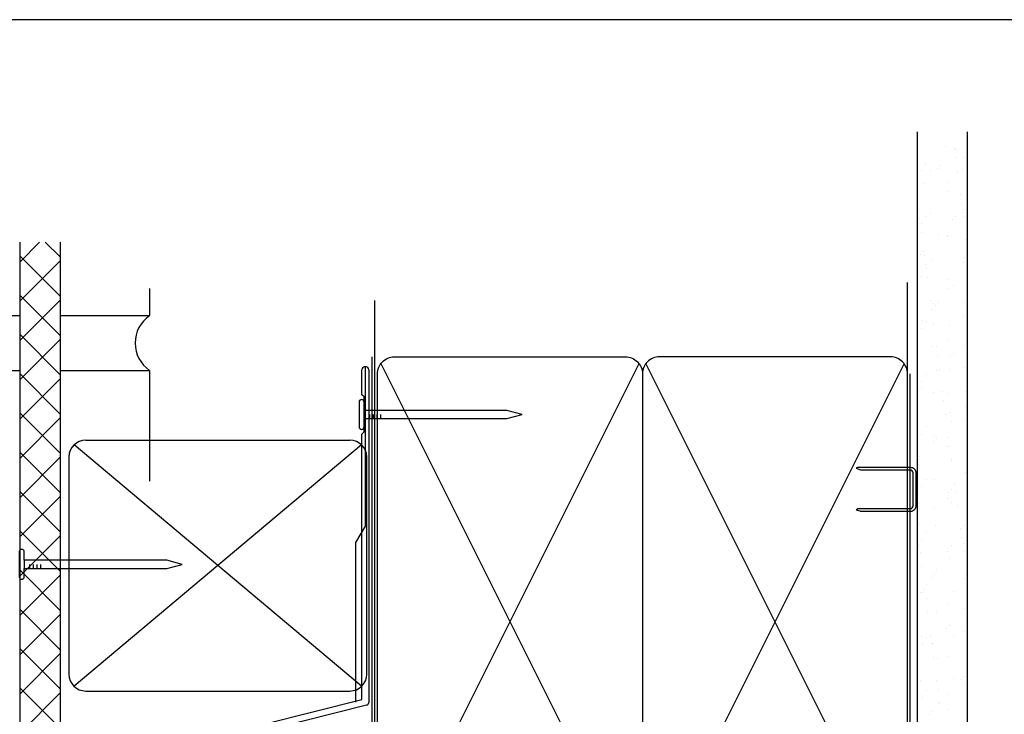
# Model space of a CAD drawing. Units: millimetres. Extents: x 16690 to 27594, y 2049 to 11209.
# Drawn here: x 19698 to 19873, y 3805 to 3929 of the extents above; entities that cross this region are included whole.
import ezdxf

# ---------------------------------------------------------------- set-up
doc = ezdxf.new("R2010")
doc.units = ezdxf.units.MM
doc.header["$MEASUREMENT"] = 0
doc.layers.add('Dwelling', color=4, linetype='Continuous')
doc.layers.add('OMEGA WINDOWS AND DOORS', color=7, linetype='Continuous')

# ---------------------------------------------------------------- blocks, each defined once
blk = doc.blocks.new('A$C738818A3')
at = {"color": 4}
for p, q in [((-45.8, 46.4), (45.8, 0.6)), ((45.8, 46.4), (-45.8, 0.6))]:
    blk.add_line(p, q, dxfattribs=at)
blk.add_lwpolyline([(44, 47, -0.414214), (47, 44), (47, 3, -0.414214), (44, 0), (-44, 0, -0.414214), (-47, 3), (-47, 44, -0.414214), (-44, 47)], format="xyb", close=True)
blk = doc.blocks.new('A$C33466500')
for p, q in [((0, 0.72), (0, -0.73)), ((1, -0.73), (1, 0)), ((1.65, -0.73), (1.65, 0)), ((2.3, -0.73), (2.3, 0)), ((2.95, -0.73), (2.95, 0))]:
    blk.add_line(p, q)
blk.add_lwpolyline([(0, 0.72), (0, 2.2, 1), (-0.9, 2.2), (-0.9, -2.2, 1), (0, -2.2), (0, -0.73), (25.29, -0.73), (28, 0), (25.29, 0.72)], format="xyb", close=True)
blk = doc.blocks.new('flashingbv')
at = {"ltscale": 2}
for p, q in [((-765.04, -2527.79), (-765.04, -2523.39)), ((-763.84, -2523.39), (-763.84, -2582.4)), ((-764.64, -2528.19), (-765.04, -2527.79)), ((-764.64, -2534.39), (-764.64, -2528.19)), ((-765.04, -2534.79), (-764.64, -2534.39)), ((-765.04, -2581.86), (-765.04, -2534.79)), ((-817.67, -2595.04), (-765.04, -2581.86)), ((-764.21, -2582.88), (-816.84, -2596.06)), ((-818.04, -2604.86), (-818.04, -2595.52)), ((-816.84, -2596.06), (-816.84, -2605.15)), ((-819.6, -2606.42), (-818.04, -2604.86)), ((-816.99, -2605.5), (-818.4, -2606.92))]:
    blk.add_line(p, q, dxfattribs=at)
for centre, radius, start, end in [((-764.44, -2523.39), 0.6, 0, 180), ((-764.34, -2582.4), 0.5, 285, 0), ((-817.54, -2595.52), 0.5, 105, 180), ((-819.1, -2606.91), 0.7, 135, 359.4153), ((-817.34, -2605.15), 0.5, 315, 360)]:
    blk.add_arc(centre, radius, start, end, dxfattribs=at)
blk = doc.blocks.new('Lintel Cladding Brick Verneer')
for p, q in [((-7.23, 102.39), (-7.23, 0)), ((-7.23, 98.85), (-3.7, 102.39)), ((0, 99.7), (-2.69, 102.39)), ((0, 0), (0, 102.39)), ((0, 92.73), (-7.23, 99.96)), ((-7.23, 91.89), (0, 99.12)), ((0, 85.76), (-7.23, 92.99)), ((-7.23, 84.92), (0, 92.15)), ((0, 78.79), (-7.23, 86.02)), ((-7.23, 77.95), (0, 85.18)), ((0, 71.82), (-7.23, 79.05)), ((-7.23, 70.98), (0, 78.21)), ((0, 64.85), (-7.23, 72.08)), ((-7.23, 64.01), (0, 71.24)), ((0, 57.88), (-7.23, 65.12)), ((-7.23, 57.04), (0, 64.27)), ((0, 50.92), (-7.23, 58.15)), ((-7.23, 50.07), (0, 57.31)), ((0, 43.95), (-7.23, 51.18)), ((-7.23, 43.11), (0, 50.34)), ((0, 36.98), (-7.23, 44.21)), ((-7.23, 36.14), (0, 43.37)), ((0, 30.01), (-7.23, 37.24)), ((-7.23, 29.17), (0, 36.4)), ((0, 23.04), (-7.23, 30.27)), ((-7.23, 22.2), (0, 29.43)), ((0, 16.07), (-7.23, 23.3)), ((-7.23, 15.23), (0, 22.46)), ((0, 9.1), (-7.23, 16.34)), ((-7.23, 8.26), (0, 15.49)), ((0, 2.14), (-7.23, 9.37)), ((-7.23, 1.29), (0, 8.53)), ((-4.83, 0), (-7.23, 2.4)), ((-7.23, 0), (0, 0))]:
    blk.add_line(p, q)

msp = doc.modelspace()

# ---------------------------------------------------------------- hatches: boundary and pattern name
at = {"layer": 'Dwelling'}
h = msp.add_hatch(dxfattribs=at)
h.set_pattern_fill('AR-SAND', color=256, scale=3, angle=-90, style=0)
h.set_pattern_definition([(307.5, (22822.793, 2611.7), (5.780471, 0.18898), [0, -4.56, 0, -5.1, 0, -4.875]), (277.5, (22822.793, 2611.7), (8.466438, -5.30933), [0, -2.46, 0, -4.11, 0, -1.575]), (237.5, (22822.793, 2615.39), (0.016977, -9.3424256), [0, -1.5, 0, -5.4, 0, -7.05]), (227.5, (22822.793, 2615.39), (2.633027, -9.01838), [0, -0.75, 0, -3.54, 0, -4.05])])
h.paths.add_polyline_path([(19866.18, 3908.58), (19857.35, 3908.58), (19857.35, 3739.18), (19866.18, 3739.18)])

# ---------------------------------------------------------------- linework, layer by layer
msp.add_lwpolyline([(20653.56, 3928.5), (19465.56, 3928.5), (19465.56, 3088.5), (20653.56, 3088.5)], close=True)
for p, q in [((19857.35, 3908.58), (19857.35, 3739.18)), ((19866.18, 3908.58), (19866.18, 3739.18)), ((19855.62, 3865.68), (19855.62, 3881.88)), ((19721.26, 3876.04), (19721.26, 3880.78)), ((19631.26, 3876.04), (19698.19, 3876.04)), ((19705.42, 3876.04), (19721.26, 3876.04)), ((19631.26, 3866.24), (19698.19, 3866.24)), ((19705.42, 3866.24), (19721.26, 3866.24)), ((19721.26, 3846.64), (19721.26, 3866.24)), ((19709.93, 3853.91), (19756.72, 3853.91)), ((19758.8, 3810.24), (19707.85, 3853.08)), ((19758.8, 3853.08), (19707.85, 3810.24)), ((19706.93, 3850.91), (19706.93, 3812.4)), ((19759.72, 3812.4), (19759.72, 3850.91)), ((19709.93, 3809.4), (19756.72, 3809.4))]:
    msp.add_line(p, q, dxfattribs=at)
at = {"layer": 'Dwelling', "ltscale": 8}
msp.add_lwpolyline([(19761.12, 3878.68), (19761.12, 3777.68, 0.414214), (19764.62, 3774.18), (19852.62, 3774.18, 0.414214), (19856.12, 3777.68), (19856.12, 3865.68), (19856.12, 3865.68), (19856.12, 3865.68)], format="xyb", dxfattribs=at)
at = {"layer": 'Dwelling', "ltscale": 3}
msp.add_lwpolyline([(19760.62, 3868.68), (19760.62, 3777.68, 0.414214), (19764.62, 3773.68), (19836.62, 3773.68)], format="xyb", dxfattribs=at)
msp.add_lwpolyline([(19757.79, 3807.42), (19757.79, 3835.72), (19759.49, 3838.67), (19759.49, 3866.97)], dxfattribs=at)
at = {"layer": 'Dwelling'}
msp.add_lwpolyline([(19856.62, 3842.25), (19856.62, 3848.1, 0.414214), (19856.12, 3848.6), (19847.36, 3848.6), (19846.59, 3848.85, -0.414214), (19846.84, 3849.1), (19856.12, 3849.1, -0.414214), (19857.12, 3848.1), (19857.12, 3842.25, -0.414214), (19856.12, 3841.25), (19847.51, 3841.25, -0.07869), (19847.21, 3841.3), (19846.59, 3841.5, -0.414214), (19846.84, 3841.75), (19856.12, 3841.75, 0.414214)], format="xyb", close=True, dxfattribs=at)
msp.add_lwpolyline([(19856.62, 3842.25), (19856.62, 3848.1, 0.414214), (19856.12, 3848.6), (19847.36, 3848.6), (19846.59, 3848.85, -0.414214), (19846.84, 3849.1), (19856.12, 3849.1, -0.414214), (19857.12, 3848.1), (19857.12, 3842.25, -0.414214), (19856.12, 3841.25), (19847.51, 3841.25, -0.07869), (19847.21, 3841.3), (19846.59, 3841.5, -0.414214), (19846.84, 3841.75), (19856.12, 3841.75, 0.414214)], format="xyb", close=True, dxfattribs=at)
for centre, radius, start, end in [((19724.54, 3871.13), 5.88, 124.367, 235.633), ((19709.93, 3850.91), 3, 90, 180), ((19756.72, 3850.91), 3, 0, 90), ((19709.93, 3812.4), 3, 180, 270), ((19756.72, 3812.4), 3, 270, 0)]:
    msp.add_arc(centre, radius, start, end, dxfattribs=at)

# ---------------------------------------------------------------- block references
for name, p in [('Lintel Cladding Brick Verneer', (19705.42, 3786.66)), ('A$C33466500', (19759.28, 3858.47)), ('A$C33466500', (19699, 3831.87))]:
    msp.add_blockref(name, p, dxfattribs=at)
at = {"layer": 'Dwelling', "rotation": 90}
msp.add_blockref('A$C738818A3', (19808.62, 3821.68), dxfattribs=at)
at = {"layer": 'Dwelling', "xscale": -1, "rotation": 270}
msp.add_blockref('A$C738818A3', (19808.62, 3821.68), dxfattribs=at)
at = {"layer": 'OMEGA WINDOWS AND DOORS'}
msp.add_blockref('flashingbv', (20523.92, 6389.75), dxfattribs=at)

doc.saveas('drawing.dxf')
